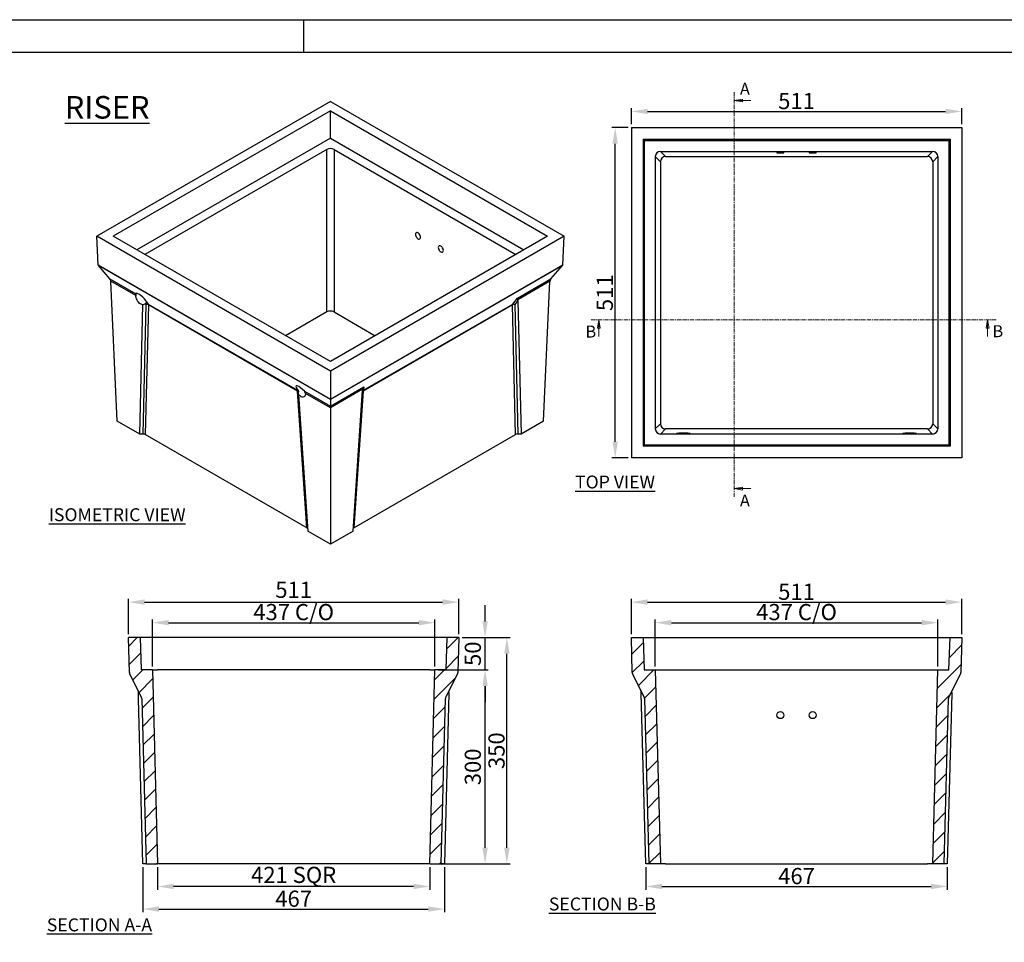
# Model space of a CAD drawing. Units: millimetres. Extents: x 7620 to 11820, y 1412 to 4382.
# Drawn here: x 9531 to 11054, y 2955 to 4382 of the extents above; entities that cross this region are included whole.
import ezdxf
from ezdxf.enums import TextEntityAlignment as Align

# ---------------------------------------------------------------- set-up
doc = ezdxf.new("R2010")
doc.units = ezdxf.units.MM
doc.header["$PDMODE"] = 3
doc.linetypes.add('CENTER', pattern=[10.16, 6.35, -1.27, 1.27, -1.27])
for name, color, linetype in [('ACO_DIM', 1, 'Continuous'), ('ACONZ-Dim', 1, 'Continuous'), ('ACONZ-Sheet', 7, 'Continuous'), ('OLD', 7, 'Continuous')]:
    doc.layers.add(name, color=color, linetype=linetype)
doc.styles.add('ACO', font='calibri.ttf', dxfattribs={"height": 20})
doc.styles.add('ACO-Arial', font='arial.ttf', dxfattribs={"height": 1.5})
doc.styles.add('ACO-Arial 3', font='arial.ttf', dxfattribs={"height": 3})
doc.styles.add('SLDTEXTSTYLE0', font='arial.ttf')
doc.dimstyles.new('ACONZ', dxfattribs={"dimtxt": 25, "dimasz": 25, "dimexe": 5, "dimexo": 5, "dimgap": 3, "dimtad": 1, "dimdec": 0, "dimzin": 0, "dimdsep": 46, "dimtxsty": 'SLDTEXTSTYLE0', "dimcen": 0, "dimadec": 0, "dimazin": 0, "dimtfac": 1, "dimtdec": 0, "dimtmove": 0, "dimatfit": 3, "dimfxl": 1, "dimtzin": 0, "dimarcsym": 0})
pattern_1 = [(45, (9400.256, 2440.238), (-14.59292, 14.59292), [])]
pattern_2 = [(45, (9485.148, 2440.238), (-14.5929, 14.5929), [])]

# ---------------------------------------------------------------- blocks, each defined once
blk = doc.blocks.new('*D27')
at = {"layer": 'ACO_DIM', "color": 0, "lineweight": -2, "transparency": 16777216}
for p, q in [((10472.1, 4215.6), (10447.1, 4215.6)), ((10452.1, 3729.6), (10452.1, 4190.6)), ((10472.1, 3704.6), (10447.1, 3704.6))]:
    blk.add_line(p, q, dxfattribs=at)
at = {"layer": 'ACO_DIM', "color": 0, "transparency": 16777216}
for points in [[(10447.9, 4190.6), (10456.2, 4190.6), (10452.1, 4215.6)], [(10447.9, 3729.6), (10456.2, 3729.6), (10452.1, 3704.6)]]:
    blk.add_solid(points, dxfattribs=at)
at = {"layer": 'Defpoints', "color": 0, "transparency": 16777216}
for p in [(10452.1, 4215.6), (10477.1, 4215.6), (10477.1, 3704.6)]:
    blk.add_point(p, dxfattribs=at)
at = {"layer": 'ACO_DIM', "color": 0, "transparency": 16777216, "insert": (10423.5, 3960.1), "char_height": 25, "attachment_point": 2, "rotation": 90, "style": 'SLDTEXTSTYLE0'}
blk.add_mtext('511', dxfattribs=at)
blk = doc.blocks.new('*D28')
at = {"layer": 'ACO_DIM', "color": 0, "lineweight": -2, "transparency": 16777216}
for p, q in [((10477.1, 4220.6), (10477.1, 4245.6)), ((10502.1, 4240.6), (10963.1, 4240.6)), ((10988.1, 4220.6), (10988.1, 4245.6))]:
    blk.add_line(p, q, dxfattribs=at)
at = {"layer": 'ACO_DIM', "color": 0, "transparency": 16777216}
for points in [[(10502.1, 4244.7), (10502.1, 4236.4), (10477.1, 4240.6)], [(10963.1, 4244.7), (10963.1, 4236.4), (10988.1, 4240.6)]]:
    blk.add_solid(points, dxfattribs=at)
at = {"layer": 'Defpoints', "color": 0, "transparency": 16777216}
for p in [(10988.1, 4240.6), (10477.1, 4215.6), (10988.1, 4215.6)]:
    blk.add_point(p, dxfattribs=at)
at = {"layer": 'ACO_DIM', "color": 0, "transparency": 16777216, "insert": (10732.6, 4269.1), "char_height": 25, "attachment_point": 2, "style": 'SLDTEXTSTYLE0'}
blk.add_mtext('511', dxfattribs=at)
blk = doc.blocks.new('_Closed')
at = {"color": 0, "linetype": 'ByBlock', "lineweight": -2}
for p, q in [((-1, 0.166667), (0, 0)), ((-1, 0.166667), (-1, -0.166667)), ((0, 0), (-1, -0.166667)), ((0, 0), (-1, 0))]:
    blk.add_line(p, q, dxfattribs=at)
blk = doc.blocks.new('*D24')
at = {"layer": 'ACO_DIM', "color": 0, "lineweight": -2, "transparency": 16777216}
for p, q in [((10477.1, 3431.8), (10477.1, 3486.6)), ((10502.1, 3481.6), (10963.1, 3481.6)), ((10988.1, 3431.8), (10988.1, 3486.6))]:
    blk.add_line(p, q, dxfattribs=at)
at = {"layer": 'ACO_DIM', "color": 0, "transparency": 16777216}
for points in [[(10502.1, 3485.8), (10502.1, 3477.4), (10477.1, 3481.6)], [(10963.1, 3485.8), (10963.1, 3477.4), (10988.1, 3481.6)]]:
    blk.add_solid(points, dxfattribs=at)
at = {"layer": 'Defpoints', "color": 0, "transparency": 16777216}
for p in [(10988.1, 3481.6), (10477.1, 3426.8), (10988.1, 3426.8)]:
    blk.add_point(p, dxfattribs=at)
at = {"layer": 'ACO_DIM', "color": 0, "transparency": 16777216, "insert": (10732.6, 3510.1), "char_height": 25, "attachment_point": 2, "style": 'SLDTEXTSTYLE0'}
blk.add_mtext('511', dxfattribs=at)
blk = doc.blocks.new('*D25')
at = {"layer": 'ACO_DIM', "color": 0, "lineweight": -2, "transparency": 16777216}
for p, q in [((10514.1, 3381.8), (10514.1, 3454.8)), ((10539.1, 3449.8), (10926.1, 3449.8)), ((10951.1, 3381.8), (10951.1, 3454.8))]:
    blk.add_line(p, q, dxfattribs=at)
at = {"layer": 'ACO_DIM', "color": 0, "transparency": 16777216}
for points in [[(10539.1, 3454), (10539.1, 3445.6), (10514.1, 3449.8)], [(10926.1, 3454), (10926.1, 3445.6), (10951.1, 3449.8)]]:
    blk.add_solid(points, dxfattribs=at)
at = {"layer": 'Defpoints', "color": 0, "transparency": 16777216}
for p in [(10951.1, 3449.8), (10514.1, 3376.8), (10951.1, 3376.8)]:
    blk.add_point(p, dxfattribs=at)
at = {"layer": 'ACO_DIM', "color": 0, "transparency": 16777216, "insert": (10732.6, 3478.7), "char_height": 25, "attachment_point": 2, "style": 'SLDTEXTSTYLE0'}
blk.add_mtext('437 C/O', dxfattribs=at)
blk = doc.blocks.new('*D26')
at = {"layer": 'ACO_DIM', "color": 0, "lineweight": -2, "transparency": 16777216}
for p, q in [((10499.3, 3071.8), (10499.3, 3036.8)), ((10965.8, 3071.8), (10965.8, 3036.8)), ((10524.3, 3041.8), (10940.8, 3041.8))]:
    blk.add_line(p, q, dxfattribs=at)
at = {"layer": 'ACO_DIM', "color": 0, "transparency": 16777216}
for points in [[(10524.3, 3046), (10524.3, 3037.7), (10499.3, 3041.8)], [(10940.8, 3046), (10940.8, 3037.7), (10965.8, 3041.8)]]:
    blk.add_solid(points, dxfattribs=at)
at = {"layer": 'Defpoints', "color": 0, "transparency": 16777216}
for p in [(10499.3, 3076.8), (10965.8, 3076.8), (10965.8, 3041.8)]:
    blk.add_point(p, dxfattribs=at)
at = {"layer": 'ACO_DIM', "color": 0, "transparency": 16777216, "insert": (10732.6, 3070.4), "char_height": 25, "attachment_point": 2, "style": 'SLDTEXTSTYLE0'}
blk.add_mtext('467', dxfattribs=at)
blk = doc.blocks.new('*D18')
at = {"layer": 'ACO_DIM', "color": 0, "lineweight": -2, "transparency": 16777216}
for p, q in [((9744, 3071.8), (9744, 3036.8)), ((10165.3, 3071.8), (10165.3, 3036.8)), ((10140.3, 3041.8), (9769, 3041.8))]:
    blk.add_line(p, q, dxfattribs=at)
at = {"layer": 'ACO_DIM', "color": 0, "transparency": 16777216}
for points in [[(9769, 3046), (9769, 3037.7), (9744, 3041.8)], [(10140.3, 3046), (10140.3, 3037.7), (10165.3, 3041.8)]]:
    blk.add_solid(points, dxfattribs=at)
at = {"layer": 'Defpoints', "color": 0, "transparency": 16777216}
for p in [(9744, 3076.8), (10165.3, 3076.8), (9744, 3041.8)]:
    blk.add_point(p, dxfattribs=at)
at = {"layer": 'ACO_DIM', "color": 0, "transparency": 16777216, "insert": (9954.7, 3072.2), "char_height": 25, "attachment_point": 2, "style": 'SLDTEXTSTYLE0'}
blk.add_mtext('421 SQR', dxfattribs=at)
blk = doc.blocks.new('*D19')
at = {"layer": 'ACO_DIM', "color": 0, "lineweight": -2, "transparency": 16777216}
for p, q in [((9721.4, 3071.8), (9721.4, 3001.8)), ((10187.9, 3071.8), (10187.9, 3001.8)), ((9746.4, 3006.8), (10162.9, 3006.8))]:
    blk.add_line(p, q, dxfattribs=at)
at = {"layer": 'ACO_DIM', "color": 0, "transparency": 16777216}
for points in [[(9746.4, 3011), (9746.4, 3002.7), (9721.4, 3006.8)], [(10162.9, 3011), (10162.9, 3002.7), (10187.9, 3006.8)]]:
    blk.add_solid(points, dxfattribs=at)
at = {"layer": 'Defpoints', "color": 0, "transparency": 16777216}
for p in [(9721.4, 3076.8), (10187.9, 3076.8), (10187.9, 3006.8)]:
    blk.add_point(p, dxfattribs=at)
at = {"layer": 'ACO_DIM', "color": 0, "transparency": 16777216, "insert": (9954.7, 3035.4), "char_height": 25, "attachment_point": 2, "style": 'SLDTEXTSTYLE0'}
blk.add_mtext('467', dxfattribs=at)
blk = doc.blocks.new('*D20')
at = {"layer": 'ACO_DIM', "color": 0, "lineweight": -2, "transparency": 16777216}
for p, q in [((9736.2, 3381.8), (9736.2, 3454.8)), ((9761.2, 3449.8), (10148.2, 3449.8)), ((10173.2, 3381.8), (10173.2, 3454.8))]:
    blk.add_line(p, q, dxfattribs=at)
at = {"layer": 'ACO_DIM', "color": 0, "transparency": 16777216}
for points in [[(9761.2, 3454), (9761.2, 3445.6), (9736.2, 3449.8)], [(10148.2, 3454), (10148.2, 3445.6), (10173.2, 3449.8)]]:
    blk.add_solid(points, dxfattribs=at)
at = {"layer": 'Defpoints', "color": 0, "transparency": 16777216}
for p in [(10173.2, 3449.8), (9736.2, 3376.8), (10173.2, 3376.8)]:
    blk.add_point(p, dxfattribs=at)
at = {"layer": 'ACO_DIM', "color": 0, "transparency": 16777216, "insert": (9954.7, 3478.7), "char_height": 25, "attachment_point": 2, "style": 'SLDTEXTSTYLE0'}
blk.add_mtext('437 C/O', dxfattribs=at)
blk = doc.blocks.new('*D21')
at = {"layer": 'ACO_DIM', "color": 0, "lineweight": -2, "transparency": 16777216}
for p, q in [((10215.2, 3426.8), (10289.5, 3426.8)), ((10284.5, 3101.8), (10284.5, 3401.8)), ((10187.9, 3076.8), (10289.5, 3076.8))]:
    blk.add_line(p, q, dxfattribs=at)
at = {"layer": 'ACO_DIM', "color": 0, "transparency": 16777216}
for points in [[(10280.3, 3401.8), (10288.7, 3401.8), (10284.5, 3426.8)], [(10280.3, 3101.8), (10288.7, 3101.8), (10284.5, 3076.8)]]:
    blk.add_solid(points, dxfattribs=at)
at = {"layer": 'Defpoints', "color": 0, "transparency": 16777216}
for p in [(10210.2, 3426.8), (10284.5, 3426.8), (10182.9, 3076.8)]:
    blk.add_point(p, dxfattribs=at)
at = {"layer": 'ACO_DIM', "color": 0, "transparency": 16777216, "insert": (10256, 3251.8), "char_height": 25, "attachment_point": 2, "rotation": 90, "style": 'SLDTEXTSTYLE0'}
blk.add_mtext('350', dxfattribs=at)
blk = doc.blocks.new('*D29')
at = {"layer": 'ACO_DIM', "color": 0, "lineweight": -2, "transparency": 16777216}
for p, q in [((10178.2, 3376.8), (10255.8, 3376.8)), ((10250.8, 3101.8), (10250.8, 3351.8)), ((10170.3, 3076.8), (10255.8, 3076.8))]:
    blk.add_line(p, q, dxfattribs=at)
at = {"layer": 'ACO_DIM', "color": 0, "transparency": 16777216}
for points in [[(10246.7, 3351.8), (10255, 3351.8), (10250.8, 3376.8)], [(10246.7, 3101.8), (10255, 3101.8), (10250.8, 3076.8)]]:
    blk.add_solid(points, dxfattribs=at)
at = {"layer": 'Defpoints', "color": 0, "transparency": 16777216}
for p in [(10173.2, 3376.8), (10250.8, 3376.8), (10165.3, 3076.8)]:
    blk.add_point(p, dxfattribs=at)
at = {"layer": 'ACO_DIM', "color": 0, "transparency": 16777216, "insert": (10235.1, 3226.8), "char_height": 25, "attachment_point": 5, "rotation": 90, "style": 'SLDTEXTSTYLE0'}
blk.add_mtext('300', dxfattribs=at)
blk = doc.blocks.new('*D32')
at = {"layer": 'ACO_DIM', "color": 0, "lineweight": -2, "transparency": 16777216}
for p, q in [((9699.2, 3431.8), (9699.2, 3486.6)), ((9724.2, 3481.6), (10185.2, 3481.6)), ((10210.2, 3431.8), (10210.2, 3486.6))]:
    blk.add_line(p, q, dxfattribs=at)
at = {"layer": 'ACO_DIM', "color": 0, "transparency": 16777216}
for points in [[(9724.2, 3485.8), (9724.2, 3477.4), (9699.2, 3481.6)], [(10185.2, 3485.8), (10185.2, 3477.4), (10210.2, 3481.6)]]:
    blk.add_solid(points, dxfattribs=at)
at = {"layer": 'Defpoints', "color": 0, "transparency": 16777216}
for p in [(10210.2, 3481.6), (9699.2, 3426.8), (10210.2, 3426.8)]:
    blk.add_point(p, dxfattribs=at)
at = {"layer": 'ACO_DIM', "color": 0, "transparency": 16777216, "insert": (9954.7, 3497.4), "char_height": 25, "attachment_point": 5, "style": 'SLDTEXTSTYLE0'}
blk.add_mtext('511', dxfattribs=at)
blk = doc.blocks.new('*D33')
at = {"layer": 'ACO_DIM', "color": 0, "lineweight": -2, "transparency": 16777216}
for p, q in [((10250.8, 3451.8), (10250.8, 3476.8)), ((10250.8, 3376.8), (10250.8, 3426.8)), ((10250.8, 3351.8), (10250.8, 3326.8))]:
    blk.add_line(p, q, dxfattribs=at)
at = {"layer": 'ACO_DIM', "color": 0, "transparency": 16777216}
for points in [[(10246.7, 3451.8), (10255, 3451.8), (10250.8, 3426.8)], [(10246.7, 3351.8), (10255, 3351.8), (10250.8, 3376.8)]]:
    blk.add_solid(points, dxfattribs=at)
at = {"layer": 'Defpoints', "color": 0, "transparency": 16777216}
for p in [(10250.8, 3426.8), (10250.8, 3426.8), (10250.8, 3376.8)]:
    blk.add_point(p, dxfattribs=at)
at = {"layer": 'ACO_DIM', "color": 0, "transparency": 16777216, "insert": (10235.1, 3401.8), "char_height": 25, "attachment_point": 5, "rotation": 90, "style": 'SLDTEXTSTYLE0'}
blk.add_mtext('50', dxfattribs=at)
blk = doc.blocks.new('ACO-Spec Sheet')
blk.add_line((235, 297), (235, 292))
at = {"layer": 'OLD'}
for points in [[(0, 0), (0, 297), (420, 297), (420, 0)], [(10, 5), (10, 292), (415, 292), (415, 5)]]:
    blk.add_lwpolyline(points, close=True, dxfattribs=at)
at = {"layer": 'ACONZ-Sheet', "style": 'ACO-Arial'}
for tag, p in [('REVISION', (396.61, 61.28)), ('DATE', (396.61, 56.28))]:
    blk.add_attdef(tag, p, '', height=1.5, dxfattribs=at)
at = {"layer": 'ACONZ-Sheet', "style": 'ACO-Arial 3'}
for tag, p in [('TYPE', (297.29, 60)), ('FAMILY', (275, 46.71)), ('TYPE', (275, 25.71)), ('PRODUCT', (275, 16.72)), ('PRODUCT2', (275, 11.45))]:
    blk.add_attdef(tag, text='', height=3, dxfattribs=at).set_placement(p, align=Align.MIDDLE_CENTER)

msp = doc.modelspace()

# ---------------------------------------------------------------- hatches: boundary and pattern name
at = {"linetype": 'Continuous', "lineweight": 18}
h = msp.add_hatch(dxfattribs=at)
h.set_pattern_fill('ANSI31', scale=6.5, style=0)
h.set_pattern_definition(pattern_2)
edge = h.paths.add_edge_path(flags=0)
edge.add_line((9744, 3076.8), (9736.2, 3376.8))
edge.add_line((9736.2, 3376.8), (9718.9, 3376.8))
edge.add_line((9718.9, 3376.8), (9717.2, 3426.8))
edge.add_line((9717.2, 3426.8), (9699.2, 3426.8))
edge.add_line((9699.2, 3426.8), (9700.6, 3372.5))
edge.add_arc((9703.6, 3372.6), 3, 181.5, 206.5)
edge.add_line((9700.9, 3371.2), (9719.2, 3334.6))
edge.add_arc((9714.7, 3332.3), 5, 1.5, 26.5, ccw=False)
edge.add_line((9719.7, 3332.5), (9726.4, 3076.8))
edge.add_line((9726.4, 3076.8), (9744, 3076.8))
h = msp.add_hatch(dxfattribs=at)
h.set_pattern_fill('ANSI31', scale=6.5, style=0)
h.set_pattern_definition(pattern_2)
edge = h.paths.add_edge_path(flags=0)
edge.add_line((10173.2, 3376.8), (10165.3, 3076.8))
edge.add_line((10165.3, 3076.8), (10182.9, 3076.8))
edge.add_line((10182.9, 3076.8), (10189.6, 3332.5))
edge.add_arc((10194.6, 3332.3), 5, 153.5, 178.5, ccw=False)
edge.add_line((10190.1, 3334.6), (10208.4, 3371.2))
edge.add_arc((10205.7, 3372.6), 3, 333.5, 358.5)
edge.add_line((10208.7, 3372.5), (10210.2, 3426.8))
edge.add_line((10210.2, 3426.8), (10192.2, 3426.8))
edge.add_line((10192.2, 3426.8), (10190.4, 3376.8))
edge.add_line((10190.4, 3376.8), (10173.2, 3376.8))
h = msp.add_hatch(dxfattribs=at)
h.set_pattern_fill('ANSI31', scale=6.5, style=0)
h.set_pattern_definition(pattern_1)
edge = h.paths.add_edge_path(flags=0)
edge.add_line((10496.8, 3376.8), (10495.1, 3426.8))
edge.add_line((10495.1, 3426.8), (10477.1, 3426.8))
edge.add_line((10477.1, 3426.8), (10478.5, 3372.5))
edge.add_arc((10481.5, 3372.6), 3, 181.5, 206.5)
edge.add_line((10478.8, 3371.2), (10497.1, 3334.6))
edge.add_arc((10492.6, 3332.3), 5, 1.5, 26.5, ccw=False)
edge.add_line((10497.6, 3332.5), (10504.3, 3076.8))
edge.add_line((10504.3, 3076.8), (10521.9, 3076.8))
edge.add_line((10521.9, 3076.8), (10514.1, 3376.8))
edge.add_line((10514.1, 3376.8), (10496.8, 3376.8))
h = msp.add_hatch(dxfattribs=at)
h.set_pattern_fill('ANSI31', scale=6.5, style=0)
h.set_pattern_definition(pattern_1)
edge = h.paths.add_edge_path(flags=0)
edge.add_line((10951.1, 3376.8), (10943.2, 3076.8))
edge.add_line((10943.2, 3076.8), (10960.8, 3076.8))
edge.add_line((10960.8, 3076.8), (10967.5, 3332.5))
edge.add_arc((10972.5, 3332.3), 5, 153.5, 178.5, ccw=False)
edge.add_line((10968, 3334.6), (10986.3, 3371.2))
edge.add_arc((10983.6, 3372.6), 3, 333.5, 358.5)
edge.add_line((10986.6, 3372.5), (10988.1, 3426.8))
edge.add_line((10988.1, 3426.8), (10970.1, 3426.8))
edge.add_line((10970.1, 3426.8), (10968.3, 3376.8))
edge.add_line((10968.3, 3376.8), (10951.1, 3376.8))

# ---------------------------------------------------------------- linework, layer by layer
at = {"color": 7, "linetype": 'Continuous', "lineweight": 25}
for p, q in [((10011.5, 4256.1), (9650.2, 4047.5)), ((10011.5, 4256.1), (10372.9, 4047.5)), ((10011.5, 4241.4), (9675.7, 4047.5)), ((10011.5, 4241.4), (10347.4, 4047.5)), ((10011.5, 4199.2), (10011.5, 4241.4)), ((10477.1, 4215.6), (10988.1, 4215.6)), ((10477.1, 4215.6), (10477.1, 3704.6)), ((10988.1, 4215.6), (10988.1, 3704.6)), ((10011.5, 4199.2), (9712.3, 4026.4)), ((10011.5, 4199.2), (10310.8, 4026.4)), ((10495.1, 4197.6), (10970.1, 4197.6)), ((10495.1, 4197.6), (10495.1, 3722.6)), ((10496.8, 4195.8), (10495.1, 4197.6)), ((10496.8, 4195.8), (10968.3, 4195.8)), ((10496.8, 4195.8), (10496.8, 3724.3)), ((10970.1, 4197.6), (10968.3, 4195.8)), ((10968.3, 4195.8), (10968.3, 3724.3)), ((10970.1, 4197.6), (10970.1, 3722.6)), ((10005.9, 4181.8), (9724.5, 4019.4)), ((10005.9, 3930.4), (10005.9, 4181.8)), ((10017.2, 4181.8), (10298.6, 4019.4)), ((10017.2, 4181.8), (10017.2, 3930.4)), ((10522.1, 4178.6), (10943.1, 4178.6)), ((10522.1, 4178.6), (10529.9, 4170.7)), ((10935.2, 4170.7), (10943.1, 4178.6)), ((10514.1, 4170.6), (10514.1, 3749.6)), ((10521.9, 4162.7), (10514.1, 4170.6)), ((10521.9, 4162.7), (10521.9, 3757.4)), ((10529.9, 4170.7), (10935.2, 4170.7)), ((10951.1, 4170.6), (10943.2, 4162.7)), ((10943.2, 4162.7), (10943.2, 3757.4)), ((10951.1, 4170.6), (10951.1, 3749.6)), ((10011.5, 3838.9), (9650.2, 4047.5)), ((9652.2, 4003.2), (9650.2, 4047.5)), ((10011.5, 3853.6), (9675.7, 4047.5)), ((10347.4, 4047.5), (10011.5, 3853.6)), ((10372.9, 4047.5), (10011.5, 3838.9)), ((10370.9, 4003.2), (10372.9, 4047.5)), ((9652.2, 4003.2), (10011.5, 3795.7)), ((10011.5, 3795), (9652.7, 4002.1)), ((9670.4, 3981.6), (9652.7, 4002.1)), ((10011.5, 3795.7), (10370.9, 4003.2)), ((10370.4, 4002.1), (10011.5, 3795)), ((10352.7, 3981.6), (10370.4, 4002.1)), ((9670.4, 3981.6), (9710.6, 3958.4)), ((9681.7, 3761.7), (9671.8, 3978.2)), ((9710.5, 3955.9), (9671.8, 3978.2)), ((10301, 3951.8), (10352.7, 3981.6)), ((10351.2, 3978.2), (10301.3, 3949.4)), ((10341.4, 3761.7), (10351.2, 3978.2)), ((9727, 3945.8), (9729.6, 3942.7)), ((10293.5, 3942.7), (10301, 3951.8)), ((10301.5, 3948), (10296.6, 3942.1)), ((10301.5, 3948), (10306.4, 3741.5)), ((9716.7, 3741.5), (9721.4, 3941.6)), ((9721.7, 3741.5), (9726.4, 3942.1)), ((9730, 3941.2), (9725.2, 3740.7)), ((9726.4, 3942.1), (9725.5, 3943.3)), ((9729.6, 3942.7), (9960.5, 3809.4)), ((9960.8, 3807.9), (9730, 3941.2)), ((10005.9, 3930.4), (9942.2, 3893.7)), ((10017.2, 3930.4), (10080.9, 3893.7)), ((10293.1, 3941.2), (10062.2, 3807.9)), ((10062.6, 3809.4), (10293.5, 3942.7)), ((10297.8, 3740.7), (10293.1, 3941.2)), ((10296.6, 3942.1), (10301.4, 3741.5)), ((10011.5, 3838.9), (10011.5, 3795.7)), ((9960.5, 3809.4), (9960.2, 3811.1)), ((9975, 3596.4), (9960.8, 3807.9)), ((9971.3, 3807.9), (10011.5, 3784.7)), ((10011.5, 3784.7), (10063.2, 3814.5)), ((10061.4, 3810.9), (10011.5, 3782.1)), ((10046.6, 3591.5), (10061.2, 3809.3)), ((10062.2, 3807.9), (10048, 3596.4)), ((10063.2, 3814.5), (10062.6, 3809.4)), ((9962.3, 3802.5), (9976.5, 3591.5)), ((10011.5, 3782.1), (9972.8, 3804.4)), ((10011.5, 3795), (10011.5, 3784.7)), ((10011.5, 3782.1), (10011.5, 3571.3)), ((9716.7, 3741.5), (9681.7, 3761.7)), ((10341.4, 3761.7), (10306.4, 3741.5)), ((10514.1, 3749.6), (10521.9, 3757.4)), ((10529.9, 3749.4), (10522.1, 3741.6)), ((10935.2, 3749.4), (10529.9, 3749.4)), ((10943.1, 3741.6), (10935.2, 3749.4)), ((10943.2, 3757.4), (10951.1, 3749.6)), ((9721.7, 3741.5), (9716.7, 3741.5)), ((9975, 3596.4), (9725.2, 3740.7)), ((10048, 3596.4), (10297.8, 3740.7)), ((10306.4, 3741.5), (10301.4, 3741.5)), ((10943.1, 3741.6), (10522.1, 3741.6)), ((10495.1, 3722.6), (10496.8, 3724.3)), ((10970.1, 3722.6), (10495.1, 3722.6)), ((10968.3, 3724.3), (10496.8, 3724.3)), ((10968.3, 3724.3), (10970.1, 3722.6)), ((10988.1, 3704.6), (10477.1, 3704.6)), ((10011.5, 3571.3), (9976.5, 3591.5)), ((10046.6, 3591.5), (10011.5, 3571.3)), ((9700.6, 3372.5), (9699.2, 3426.8)), ((9717.2, 3426.8), (9699.2, 3426.8)), ((9717.2, 3426.8), (9718.9, 3376.8)), ((10192.2, 3426.8), (9717.2, 3426.8)), ((10190.4, 3376.8), (10192.2, 3426.8)), ((10210.2, 3426.8), (10192.2, 3426.8)), ((10210.2, 3426.8), (10208.7, 3372.5)), ((10477.1, 3426.8), (10495.1, 3426.8)), ((10478.5, 3372.5), (10477.1, 3426.8)), ((10495.1, 3426.8), (10496.8, 3376.8)), ((10495.1, 3426.8), (10970.1, 3426.8)), ((10968.3, 3376.8), (10970.1, 3426.8)), ((10970.1, 3426.8), (10988.1, 3426.8)), ((10988.1, 3426.8), (10986.6, 3372.5)), ((9719.2, 3334.6), (9700.9, 3371.2)), ((9736.2, 3376.8), (9718.9, 3376.8)), ((9736.2, 3376.8), (9744, 3076.8)), ((9736.2, 3376.8), (9744.2, 3376.8)), ((10165.2, 3376.8), (9744.2, 3376.8)), ((10165.2, 3376.8), (10173.2, 3376.8)), ((10165.3, 3076.8), (10173.2, 3376.8)), ((10190.4, 3376.8), (10173.2, 3376.8)), ((10208.4, 3371.2), (10190.1, 3334.6)), ((10497.1, 3334.6), (10478.8, 3371.2)), ((10496.8, 3376.8), (10514.1, 3376.8)), ((10514.1, 3376.8), (10521.9, 3076.8)), ((10514.1, 3376.8), (10522.1, 3376.8)), ((10522.1, 3376.8), (10943.1, 3376.8)), ((10943.1, 3376.8), (10951.1, 3376.8)), ((10943.2, 3076.8), (10951.1, 3376.8)), ((10951.1, 3376.8), (10968.3, 3376.8)), ((10986.3, 3371.2), (10968, 3334.6)), ((10194.8, 3340.1), (10187.9, 3076.8)), ((10499.3, 3076.8), (10492.4, 3340.1)), ((10972.7, 3340.1), (10965.8, 3076.8)), ((9721.4, 3076.8), (9714.7, 3331.8)), ((9719.7, 3332.5), (9726.4, 3076.8)), ((10182.9, 3076.8), (10189.6, 3332.5)), ((10497.6, 3332.5), (10504.3, 3076.8)), ((10960.8, 3076.8), (10967.5, 3332.5)), ((9724.9, 3076.8), (9721.4, 3076.8)), ((9726.4, 3076.8), (9724.9, 3076.8)), ((9726.4, 3076.8), (9744, 3076.8)), ((9752, 3076.8), (9744, 3076.8)), ((10157.3, 3076.8), (9752, 3076.8)), ((10165.3, 3076.8), (10157.3, 3076.8)), ((10165.3, 3076.8), (10182.9, 3076.8)), ((10184.4, 3076.8), (10182.9, 3076.8)), ((10187.9, 3076.8), (10184.4, 3076.8)), ((10502.9, 3076.8), (10499.3, 3076.8)), ((10504.3, 3076.8), (10502.9, 3076.8)), ((10521.9, 3076.8), (10504.3, 3076.8)), ((10529.9, 3076.8), (10521.9, 3076.8)), ((10529.9, 3076.8), (10935.2, 3076.8)), ((10943.2, 3076.8), (10935.2, 3076.8)), ((10960.8, 3076.8), (10943.2, 3076.8)), ((10962.3, 3076.8), (10960.8, 3076.8)), ((10965.8, 3076.8), (10962.3, 3076.8))]:
    msp.add_line(p, q, dxfattribs=at)
msp.add_line((10477.1, 4215.6), (10988.1, 4215.6))
at = {"color": 7, "linetype": 'Continuous', "lineweight": 25, "flags": 128}
for points in [[(10707.6, 4176.6), (10709, 4176.6), (10710.3, 4176.6), (10711.5, 4176.6), (10712.3, 4176.6), (10712.9, 4176.7), (10713.1, 4176.7), (10712.9, 4176.8), (10712.3, 4176.8), (10711.5, 4176.8), (10710.3, 4176.8), (10709, 4176.9), (10707.6, 4176.9), (10706.1, 4176.9), (10704.8, 4176.8), (10703.7, 4176.8), (10702.8, 4176.8), (10702.3, 4176.8), (10702.1, 4176.7), (10702.3, 4176.7), (10702.8, 4176.6), (10703.7, 4176.6), (10704.8, 4176.6), (10706.1, 4176.6), (10707.6, 4176.6)], [(10757.6, 4176.6), (10759, 4176.6), (10760.3, 4176.6), (10761.5, 4176.6), (10762.3, 4176.6), (10762.9, 4176.7), (10763.1, 4176.7), (10762.9, 4176.8), (10762.3, 4176.8), (10761.5, 4176.8), (10760.3, 4176.8), (10759, 4176.9), (10757.6, 4176.9), (10756.1, 4176.9), (10754.8, 4176.8), (10753.7, 4176.8), (10752.8, 4176.8), (10752.3, 4176.8), (10752.1, 4176.7), (10752.3, 4176.7), (10752.8, 4176.6), (10753.7, 4176.6), (10754.8, 4176.6), (10756.1, 4176.6), (10757.6, 4176.6)], [(10147, 4043.7), (10148, 4043.2), (10148.9, 4043.1), (10149.7, 4043.4), (10150.4, 4044), (10150.8, 4044.9), (10150.9, 4046), (10150.8, 4047.2), (10150.5, 4048.5), (10149.9, 4049.8), (10149.1, 4051), (10148.2, 4052), (10147.2, 4052.8), (10146.2, 4053.2), (10145.2, 4053.3), (10144.4, 4053), (10143.7, 4052.4), (10143.3, 4051.6), (10143.2, 4050.5), (10143.3, 4049.2), (10143.6, 4047.9), (10144.2, 4046.6), (10145, 4045.4), (10146, 4044.4), (10147, 4043.7)], [(10182.3, 4023.2), (10183.3, 4022.8), (10184.3, 4022.7), (10185.1, 4023), (10185.7, 4023.6), (10186.1, 4024.5), (10186.3, 4025.6), (10186.2, 4026.8), (10185.8, 4028.1), (10185.2, 4029.4), (10184.4, 4030.6), (10183.5, 4031.6), (10182.5, 4032.3), (10181.5, 4032.8), (10180.6, 4032.9), (10179.7, 4032.6), (10179.1, 4032), (10178.7, 4031.1), (10178.5, 4030), (10178.6, 4028.8), (10179, 4027.5), (10179.6, 4026.2), (10180.4, 4025), (10181.3, 4024), (10182.3, 4023.2)], [(9721.4, 3941.6), (9720.1, 3941.7), (9718.7, 3942.3), (9717.3, 3943.1), (9715.9, 3944.2), (9714.6, 3945.6), (9713.4, 3947.2), (9712.4, 3948.9), (9711.6, 3950.7), (9711, 3952.5), (9710.6, 3954.2), (9710.5, 3955.9)], [(9972.8, 3804.4), (9972.8, 3802.9), (9972.6, 3801.5), (9972, 3800.3), (9971.3, 3799.5), (9970.3, 3798.9), (9969.1, 3798.7), (9967.8, 3798.8), (9966.5, 3799.3), (9965.1, 3800.1), (9963.7, 3801.1), (9962.3, 3802.5)], [(10011.5, 3795.7), (10011.5, 3795.4), (10011.5, 3795.1), (10011.5, 3795)], [(10011.5, 3784.7), (10011.5, 3784), (10011.5, 3783.2), (10011.5, 3782.1)], [(10557.6, 3742.2), (10559.5, 3742.2), (10561.4, 3742.2), (10563.1, 3742.2), (10564.6, 3742.3), (10565.9, 3742.3), (10567, 3742.3), (10567.7, 3742.4), (10568, 3742.4), (10568, 3742.5), (10567.7, 3742.5), (10567, 3742.6), (10565.9, 3742.6), (10564.6, 3742.7), (10563.1, 3742.7), (10561.4, 3742.7), (10559.5, 3742.7), (10557.6, 3742.7), (10555.6, 3742.7), (10553.8, 3742.7), (10552, 3742.7), (10550.5, 3742.7), (10549.2, 3742.6), (10548.2, 3742.6), (10547.5, 3742.5), (10547.1, 3742.5), (10547.1, 3742.4), (10547.5, 3742.4), (10548.2, 3742.3), (10549.2, 3742.3), (10550.5, 3742.3), (10552, 3742.2), (10553.8, 3742.2), (10555.6, 3742.2), (10557.6, 3742.2)], [(10907.6, 3742.2), (10909.5, 3742.2), (10911.4, 3742.2), (10913.1, 3742.2), (10914.6, 3742.3), (10915.9, 3742.3), (10917, 3742.3), (10917.7, 3742.4), (10918, 3742.4), (10918, 3742.5), (10917.7, 3742.5), (10917, 3742.6), (10915.9, 3742.6), (10914.6, 3742.7), (10913.1, 3742.7), (10911.4, 3742.7), (10909.5, 3742.7), (10907.6, 3742.7), (10905.6, 3742.7), (10903.8, 3742.7), (10902, 3742.7), (10900.5, 3742.7), (10899.2, 3742.6), (10898.2, 3742.6), (10897.5, 3742.5), (10897.1, 3742.5), (10897.1, 3742.4), (10897.5, 3742.4), (10898.2, 3742.3), (10899.2, 3742.3), (10900.5, 3742.3), (10902, 3742.2), (10903.8, 3742.2), (10905.6, 3742.2), (10907.6, 3742.2)], [(9714.7, 3331.8), (9714.7, 3332), (9714.7, 3333.1), (9714.7, 3334.5), (9714.6, 3336.2), (9714.6, 3338), (9714.5, 3339.9), (9714.5, 3341.9)], [(10194.8, 3341.9), (10194.8, 3341.4), (10194.8, 3340.8), (10194.8, 3340.1)], [(10492.4, 3340.1), (10492.4, 3340.8), (10492.4, 3341.4), (10492.4, 3341.9)], [(10972.8, 3341.9), (10972.8, 3341.4), (10972.7, 3340.8), (10972.7, 3340.1)]]:
    msp.add_lwpolyline(points, dxfattribs=at)
at = {"color": 7, "linetype": 'Continuous', "lineweight": 25}
for centre in [(10707.6, 3306.9), (10757.6, 3306.9)]:
    msp.add_circle(centre, 5.5, dxfattribs=at)
for centre, radius, start, end in [((9728.7, 3938.4), 4.34, 77.9832, 121.3705), ((9726.5, 3935.3), 6.88, 59.3394, 90.233), ((9726.8, 3941.2), 3.16, 359.6888, 28.0229), ((10296.3, 3941.2), 3.16, 151.9785, 180.3108), ((10296.6, 3935.3), 6.88, 89.766, 120.6616), ((10294.4, 3938.4), 4.34, 58.6295, 102.0164), ((9957.7, 3807.9), 3.16, 359.6888, 28.0229), ((10065.4, 3807.9), 3.16, 151.9785, 180.3108), ((9703.6, 3372.6), 3, 181.5, 206.5), ((10205.7, 3372.6), 3, 333.5, 358.5), ((10481.5, 3372.6), 3, 181.5, 206.5), ((10983.6, 3372.6), 3, 333.5, 358.5), ((9714.7, 3332.3), 5, 1.5, 26.5), ((10194.6, 3332.3), 5, 153.5, 178.5), ((10492.6, 3332.3), 5, 1.5, 26.5), ((10972.5, 3332.3), 5, 153.5, 178.5)]:
    msp.add_arc(centre, radius, start, end, dxfattribs=at)
at = {"color": 8, "linetype": 'Continuous', "lineweight": 25}
for centre, radius, start, end in [((9957.8, 3805.8), 4.52, 15.6298, 53.7344), ((9959.9, 3805.6), 2.51, 20.7163, 67.2869), ((10063.5, 3805.3), 2.93, 115.143, 146.7503), ((10065.3, 3805.7), 4.54, 126.3202, 158.5792)]:
    msp.add_arc(centre, radius, start, end, dxfattribs=at)
at = {"color": 7, "linetype": 'Continuous', "lineweight": 25}
for centre, major_axis, ratio, start_param, end_param in [((10011.5, 4178.5), (8, 0), 0.577683, 0.785741, 2.355852), ((10522.1, 4170.6), (-5.66, 5.66), 0.999315, 5.49813, 7.068241), ((10943.1, 4170.6), (-5.66, -5.66), 0.999315, 2.356537, 3.926648), ((10529.9, 4162.7), (-5.66, 5.66), 0.999315, 5.49813, 7.068241), ((10935.2, 4162.7), (-5.66, -5.66), 0.999315, 2.356537, 3.926648), ((9656.5, 4003.2), (4.24, 0), 0.577382, 3.167773, 3.604105), ((10366.6, 4003.2), (4.24, 0), 0.577382, 5.820673, 6.257005), ((9657.7, 3978), (14.1, 0), 0.577382, 0.02618, 0.462512), ((10365.4, 3978), (14.1, 0), 0.577382, 2.67908, 3.115413), ((9718.9, 3951.6), (8.04, -7.36), 0.265128, 0.419525, 3.351803), ((10296.6, 3939), (4, 11.3), 0.245654, 5.707397, 5.939859), ((9714.3, 3948.8), (14.8, -0.2), 0.553889, 5.215113, 5.565615), ((10011.5, 3927.2), (8, 0), 0.577683, 0.785741, 2.355852), ((9966.4, 3808.7), (8.04, -7.36), 0.265128, 1.181072, 4.11335), ((10065.8, 3805.8), (-2.07, 8.11), 0.506389, 0.763301, 0.995763), ((9961.8, 3806), (-0.4, 12), 0.034599, 4.416859, 4.767361), ((10522.1, 3749.6), (5.66, 5.66), 0.999315, 2.356537, 3.926648), ((10529.9, 3757.4), (5.66, 5.66), 0.999315, 2.356537, 3.926648), ((10935.2, 3757.4), (5.66, -5.66), 0.999315, 5.49813, 7.068241), ((10943.1, 3749.6), (5.66, -5.66), 0.999315, 5.49813, 7.068241), ((9721.7, 3738.6), (5, 0), 0.578079, 0.787116, 1.572514), ((10301.4, 3738.6), (5, 0), 0.578079, 1.569079, 2.354477), ((9971.5, 3594.4), (5.01, 0), 0.576496, 0.321727, 0.78574), ((10051.6, 3594.4), (5.01, 0), 0.576496, 2.355853, 2.819865)]:
    msp.add_ellipse(centre, major_axis=major_axis, ratio=ratio, start_param=start_param, end_param=end_param, dxfattribs=at)
for points, knots in [([(9710.6, 3958.4), (9710.6, 3958.1), (9710.6, 3957.8), (9710.6, 3957.2), (9710.6, 3956.9), (9710.6, 3956.4), (9710.5, 3956.2), (9710.5, 3955.9)], [0, 0, 0, 0, 0.5, 0.5, 0.75, 0.75, 1, 1, 1, 1]), ([(9725.5, 3943.3), (9725.8, 3943.5), (9726.1, 3943.7), (9726.5, 3944.1), (9726.6, 3944.2), (9726.8, 3944.4), (9726.9, 3944.5), (9727, 3944.8), (9727.1, 3945), (9727.1, 3945.4), (9727.1, 3945.6), (9727, 3945.8)], [0, 0, 0, 0, 0.25, 0.25, 0.375, 0.375, 0.5, 0.5, 0.75, 0.75, 1, 1, 1, 1]), ([(10301.3, 3949.4), (10301.2, 3949.9), (10301.1, 3950.4), (10301, 3950.9), (10301, 3951.1), (10301, 3951.4), (10301, 3951.5), (10301, 3951.6), (10301, 3951.7), (10301, 3951.8)], [0, 0, 0, 0, 0.5, 0.5, 0.75, 0.75, 0.875, 0.875, 1, 1, 1, 1]), ([(9960.2, 3811.1), (9960.5, 3810.9), (9960.7, 3810.6), (9961, 3810.1), (9961.1, 3809.9), (9961.3, 3809.5), (9961.4, 3809.4), (9961.6, 3809), (9961.7, 3808.8), (9961.9, 3808.4), (9961.9, 3808.2), (9962.1, 3807.7), (9962.1, 3807.5), (9962.2, 3807.1), (9962.2, 3806.9), (9962.2, 3806.6)], [0, 0, 0, 0, 0.25, 0.25, 0.375, 0.375, 0.5, 0.5, 0.625, 0.625, 0.75, 0.75, 0.875, 0.875, 1, 1, 1, 1]), ([(9972.8, 3804.4), (9972.7, 3805.2), (9972.4, 3806.4), (9971.6, 3807.5), (9971.3, 3807.9)], [0, 0, 0, 0, 0.593696, 1, 1, 1, 1]), ([(10061.4, 3810.9), (10061.6, 3811.6), (10061.8, 3812.2), (10062.3, 3813.1), (10062.5, 3813.4), (10062.7, 3813.9), (10062.8, 3814), (10063, 3814.3), (10063.1, 3814.4), (10063.2, 3814.5)], [0, 0, 0, 0, 0.5, 0.5, 0.75, 0.75, 0.875, 0.875, 1, 1, 1, 1]), ([(9713.4, 3346.1), (9713.7, 3345.5), (9714, 3344.9), (9714.2, 3343.8), (9714.3, 3343.4), (9714.4, 3342.7), (9714.4, 3342.3), (9714.5, 3341.9)], [0, 0, 0, 0, 0.5, 0.5, 0.75, 0.75, 1, 1, 1, 1]), ([(10194.8, 3341.9), (10194.9, 3342.7), (10195, 3343.4), (10195.2, 3344.4), (10195.3, 3344.8), (10195.5, 3345.3), (10195.6, 3345.5), (10195.7, 3345.8), (10195.8, 3346), (10195.9, 3346.1)], [0, 0, 0, 0, 0.5, 0.5, 0.75, 0.75, 0.875, 0.875, 1, 1, 1, 1]), ([(10492.4, 3341.9), (10492.4, 3342.7), (10492.3, 3343.4), (10492, 3344.4), (10491.9, 3344.8), (10491.7, 3345.3), (10491.6, 3345.5), (10491.5, 3345.8), (10491.4, 3346), (10491.3, 3346.1)], [0, 0, 0, 0, 0.5, 0.5, 0.75, 0.75, 0.875, 0.875, 1, 1, 1, 1]), ([(10972.8, 3341.9), (10972.8, 3342.7), (10972.9, 3343.4), (10973.1, 3344.4), (10973.3, 3344.8), (10973.4, 3345.3), (10973.5, 3345.5), (10973.7, 3345.8), (10973.7, 3346), (10973.8, 3346.1)], [0, 0, 0, 0, 0.5, 0.5, 0.75, 0.75, 0.875, 0.875, 1, 1, 1, 1])]:
    msp.add_open_spline(points, degree=3, knots=knots, dxfattribs=at)
at = {"layer": 'ACO_DIM', "linetype": 'Continuous', "lineweight": 18}
for p, q in [((10661.9, 4257.5), (10635.9, 4257.5)), ((10426.7, 3892.2), (10426.7, 3918.2)), ((11028.2, 3892.2), (11028.2, 3918.2)), ((10661.9, 3657.1), (10635.9, 3657.1))]:
    msp.add_line(p, q, dxfattribs=at)
at = {"layer": 'ACONZ-Dim', "linetype": 'CENTER', "lineweight": 18}
for p, q in [((10635.9, 4270.5), (10635.9, 3644.1)), ((11041.2, 3918.2), (10413.7, 3918.2))]:
    msp.add_line(p, q, dxfattribs=at)

# ---------------------------------------------------------------- block references
at = {"layer": 'ACO_DIM', "linetype": 'Continuous', "lineweight": 18, "xscale": 12.99999998180358, "yscale": 12.99999998180358, "zscale": 6.499999990901788}
for p, rotation in [((10635.9, 4257.5), 180.0000000000004), ((10426.7, 3918.2), 90.0000000000004), ((11028.2, 3918.2), 90.0000000000004), ((10635.9, 3657.1), 180.0000000000004)]:
    msp.add_blockref('_Closed', p, dxfattribs=dict(at, rotation=rotation))
at = {"layer": 'ACONZ-Sheet', "xscale": 10, "yscale": 10, "zscale": 10}
msp.add_blockref('ACO-Spec Sheet', (7619.8, 1412.4), dxfattribs=at)

# ---------------------------------------------------------------- texts
at = {"layer": 'ACO_DIM', "linetype": 'Continuous', "lineweight": 18, "char_height": 18.5, "attachment_point": 1, "style": 'SLDTEXTSTYLE0'}
for s, insert in [('A', (10645, 4284.8)), ('B', (10406.1, 3909.3)), ('B', (11035.6, 3909.9)), ('A', (10645, 3648))]:
    msp.add_mtext(s, dxfattribs=dict(at, insert=insert))
at = {"layer": 'ACO_DIM', "attachment_point": 1, "style": 'ACO'}
for s, width, insert, char_height in [('{\\LRISER}', 591.404, (9600.6, 4264.4), 35), ('\\pxqc;{\\LTOP VIEW}', 230.45, (10336.6, 3677.4), 20), ('\\pxqc;{\\LISOMETRIC VIEW}', 230.45, (9566.5, 3626.8), 20), ('\\pxqc;{\\LSECTION B-B}', 230.45, (10317, 3024.7), 20), ('\\pxqc;{\\LSECTION B-B}', 230.45, (10317, 3024.7), 20), ('\\pxqc;{\\LSECTION A-A}', 230.45, (9539.1, 2992.4), 20)]:
    msp.add_mtext_dynamic_manual_height_columns(s, width=width, gutter_width=100, heights=[0], dxfattribs=dict(at, insert=insert, char_height=char_height))

# ---------------------------------------------------------------- dimensions: what is measured, and where the dimension line sits
at = {"layer": 'ACO_DIM'}
for base, p1, p2, picture, middle in [((10988.1, 4240.6), (10477.1, 4215.6), (10988.1, 4215.6), '*D28', (10732.6, 4240.6)), ((10988.1, 3481.6), (10477.1, 3426.8), (10988.1, 3426.8), '*D24', (10732.6, 3481.6)), ((10187.9077, 3006.8391), (9721.3998, 3076.8391), (10187.9077, 3076.8391), '*D19', (9954.6537, 3006.8391)), ((10965.8235, 3041.8391), (10499.3156, 3076.8391), (10965.8235, 3076.8391), '*D26', (10732.5696, 3041.8391))]:
    dim = msp.add_linear_dim(base=base, p1=p1, p2=p2, dimstyle='ACONZ', dxfattribs=at)
    dim.commit()
    dim.dimension.update_dxf_attribs({"geometry": picture, "text_midpoint": middle, "dimtype": 160})
for base, p1, p2, picture, middle in [((10452.1, 4215.6), (10477.1, 3704.6), (10477.1, 4215.6), '*D27', (10452.1, 3960.1)), ((10284.5, 3426.8), (10182.9, 3076.8), (10210.2, 3426.8), '*D21', (10284.5, 3251.8))]:
    dim = msp.add_linear_dim(base=base, p1=p1, p2=p2, angle=90, dimstyle='ACONZ', dxfattribs=at)
    dim.commit()
    dim.dimension.update_dxf_attribs({"geometry": picture, "text_midpoint": middle, "dimtype": 160})
dim = msp.add_linear_dim(base=(10210.2, 3481.6), p1=(9699.2, 3426.8), p2=(10210.2, 3426.8), dimstyle='ACONZ', dxfattribs=at)
dim.commit()
dim.dimension.update_dxf_attribs({"geometry": '*D32', "text_midpoint": (9954.7, 3497.4)})
for base, p1, p2, text, picture, middle in [((10173.2, 3449.8), (9736.2, 3376.8), (10173.2, 3376.8), '<> C/O', '*D20', (9954.7, 3449.8)), ((10951.1, 3449.8), (10514.1, 3376.8), (10951.1, 3376.8), '<> C/O', '*D25', (10732.6, 3449.8)), ((9744, 3041.8), (10165.3, 3076.8), (9744, 3076.8), '<> SQR', '*D18', (9954.7, 3041.8))]:
    dim = msp.add_linear_dim(base=base, p1=p1, p2=p2, text=text, dimstyle='ACONZ', dxfattribs=at)
    dim.commit()
    dim.dimension.update_dxf_attribs({"geometry": picture, "text_midpoint": middle, "dimtype": 160})
for base, p1, p2, picture, middle in [((10250.8, 3426.8), (10250.8, 3376.8), (10250.8, 3426.8), '*D33', (10235.1, 3401.8)), ((10250.8, 3376.8), (10165.3, 3076.8), (10173.2, 3376.8), '*D29', (10235.1, 3226.8))]:
    dim = msp.add_linear_dim(base=base, p1=p1, p2=p2, angle=90, dimstyle='ACONZ', dxfattribs=at)
    dim.commit()
    dim.dimension.update_dxf_attribs({"geometry": picture, "text_midpoint": middle})

doc.saveas('drawing.dxf')
